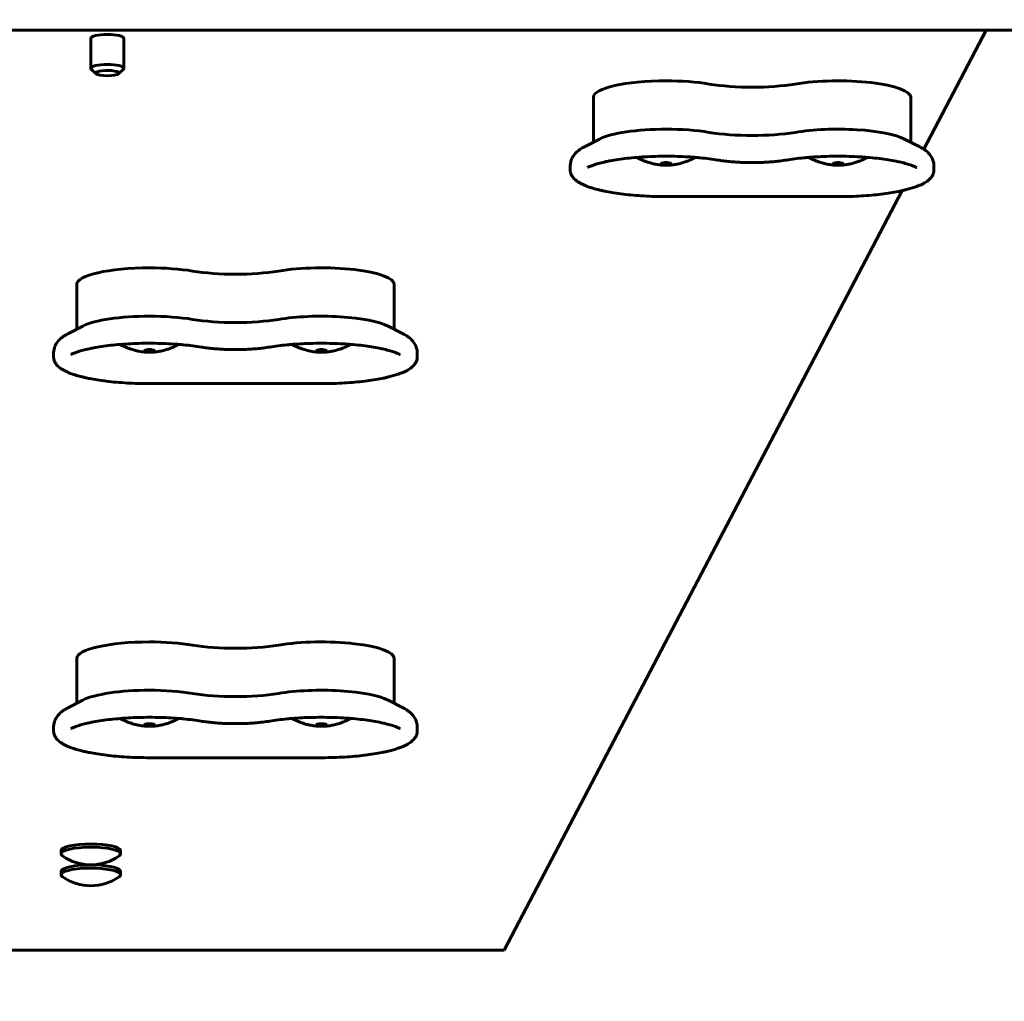
# Model space of a CAD drawing. Units: millimetres. Extents: x 1129 to 14294, y 1006 to 11045.
# Drawn here: x 8325 to 8623, y 5410 to 5707 of the extents above; entities that cross this region are included whole.
import ezdxf

# ---------------------------------------------------------------- set-up
doc = ezdxf.new("R2010")
doc.units = ezdxf.units.MM
doc.linetypes.add('K5LT_BASIC', pattern=[0])
doc.linetypes.add('K5LT_THIN', pattern=[0])
doc.styles.add('KDIMTEXTSTYLE', font='GOST_AU.SHX', dxfattribs={"width": 0.96, "oblique": 15, "height": 5})
doc.dimstyles.new('KDIMSTYLE (1.00)', dxfattribs={"dimtxt": 5, "dimasz": 1, "dimexe": 2, "dimexo": 0, "dimgap": 1, "dimtad": 1, "dimtxsty": 'KDIMTEXTSTYLE', "dimsah": 1, "dimcen": 0, "dimdle": 1, "dimadec": 0, "dimazin": 0, "dimtfac": 0.667, "dimtmove": 0, "dimatfit": 3, "dimfxl": 1, "dimtvp": 1, "dimtolj": 1, "dimtzin": 0, "dimarcsym": 0})

# ---------------------------------------------------------------- blocks, each defined once
blk = doc.blocks.new('KDIMARROW_01')
blk.add_hatch(color=0).paths.add_polyline_path([(-5, -0.66), (0, 0), (-5, 0.66), (-4.5, 0)])
at = {"color": 0, "linetype": 'K5LT_THIN', "lineweight": 18}
for p, q in [((-4.5, 0), (-5, 0.66)), ((-5, 0.66), (0, 0)), ((0, 0), (-5, -0.66)), ((-5, -0.66), (-4.5, 0)), ((0, 0), (-1, 0))]:
    blk.add_line(p, q, dxfattribs=at)

msp = doc.modelspace()

# ---------------------------------------------------------------- linework, layer by layer
at = {"color": 150, "linetype": 'K5LT_BASIC', "lineweight": 60, "true_color": 0x0080ff}
for p, q in [((8658.571, 5703.491), (7038.059, 5703.491)), ((8617.12, 5703.491), (8598.265, 5667.524)), ((8346.312, 5701.086), (8346.312, 5692.007)), ((8356.312, 5701.086), (8356.312, 5692.007)), ((8347.908, 5690.362), (8346.449, 5691.745)), ((8354.717, 5690.362), (8356.176, 5691.745)), ((8498.312, 5669.65), (8498.312, 5683.216)), ((8594.312, 5683.216), (8594.312, 5669.65)), ((8495.592, 5668.25), (8500.17, 5670.607)), ((8597.032, 5668.25), (8592.454, 5670.607)), ((8491.312, 5661.294), (8491.312, 5662.419)), ((8601.312, 5662.419), (8601.312, 5661.294)), ((8591.695, 5654.991), (8471.312, 5425.351)), ((8572.312, 5653.187), (8520.312, 5653.187)), ((8342.062, 5613.101), (8342.062, 5626.667)), ((8438.062, 5626.667), (8438.062, 5613.101)), ((8339.342, 5611.7), (8343.92, 5614.057)), ((8440.782, 5611.7), (8436.204, 5614.057)), ((8335.062, 5604.745), (8335.062, 5605.869)), ((8445.062, 5605.869), (8445.062, 5604.745)), ((8416.062, 5596.637), (8364.062, 5596.637)), ((8342.062, 5500.002), (8342.062, 5513.568)), ((8438.062, 5513.568), (8438.062, 5500.002)), ((8339.342, 5498.601), (8343.92, 5500.958)), ((8440.782, 5498.601), (8436.204, 5500.958)), ((8335.062, 5491.646), (8335.062, 5492.77)), ((8445.062, 5492.77), (8445.062, 5491.646)), ((8416.062, 5483.538), (8364.062, 5483.538)), ((8337.312, 5454.461), (8337.312, 5455.435)), ((8355.312, 5454.461), (8355.312, 5455.435)), ((8337.312, 5448.127), (8337.312, 5449.101)), ((8355.312, 5448.127), (8355.312, 5449.101)), ((8471.312, 5425.351), (7371.312, 5425.351))]:
    msp.add_line(p, q, dxfattribs=at)
for centre in [(8346.312, 5466.15), (8346.312, 5459.816)]:
    msp.add_arc(centre, 15, 235.2138, 304.7862, dxfattribs=at)
for centre, major_axis, start_param, end_param in [((8351.312, 5701.086), (-5, 0), 4.712389, 6.2831853), ((8351.312, 5701.086), (-5, 0), 3.1415927, 4.712389), ((8351.312, 5692.007), (-5, 0), 3.1415927, 6.2831853), ((8351.312, 5692.007), (-5, 0), 0, 0.0396231), ((8351.312, 5692.007), (-5, 0), 0.0396231, 0.2343561), ((8351.312, 5690.546), (-3.5, 0), 2.9072365, 6.3228084), ((8351.312, 5692.007), (-5, 0), 2.9072365, 3.1415927), ((8351.312, 5690.546), (-3.5, 0), 0.0396231, 0.2343561), ((8351.312, 5690.546), (-3.5, 0), 0.2343561, 2.9072365), ((8520.312, 5683.216), (-22, 0), 4.712389, 6.2831853), ((8520.312, 5683.216), (-22, 0), 4.0802037, 4.712389), ((8572.312, 5683.216), (-22, 0), 3.1415927, 5.3445742), ((8546.312, 5691.246), (22, 0), 4.0802037, 5.3445742), ((8520.312, 5668.605), (-22, 0), 4.712389, 5.8692545), ((8520.312, 5668.605), (-22, 0), 4.0802037, 4.712389), ((8572.312, 5668.605), (-22, 0), 3.5555234, 5.3445742), ((8546.312, 5676.634), (22, 0), 4.0802037, 5.3445742), ((8520.312, 5663.139), (1.5, 0), 0, 3.1415929), ((8520.312, 5663.139), (-1.5, 0), 0, 1.5707966), ((8520.312, 5663.139), (1.5, 0), 4.7123893, 6.2831853), ((8572.312, 5663.139), (1.5, 0), 0, 3.1415929), ((8572.312, 5663.139), (-1.5, 0), 0, 1.5707966), ((8572.312, 5663.139), (1.5, 0), 4.7123892, 6.2831853), ((8364.062, 5626.667), (-22, 0), 4.712389, 6.2831853), ((8364.062, 5626.667), (-22, 0), 4.0802037, 4.712389), ((8416.062, 5626.667), (-22, 0), 3.1415927, 5.3445742), ((8390.062, 5634.696), (22, 0), 4.0802037, 5.3445742), ((8364.062, 5612.056), (-22, 0), 4.712389, 5.8692545), ((8364.062, 5612.056), (-22, 0), 4.0802037, 4.712389), ((8416.062, 5612.056), (-22, 0), 3.5555234, 5.3445742), ((8390.062, 5620.085), (22, 0), 4.0802037, 5.3445742), ((8364.062, 5606.589), (1.5, 0), 0, 3.1415929), ((8364.062, 5606.589), (-1.5, 0), 0, 1.5707966), ((8364.062, 5606.589), (1.5, 0), 4.7123893, 6.2831853), ((8416.062, 5606.589), (1.5, 0), 0, 3.1415929), ((8416.062, 5606.589), (-1.5, 0), 0, 1.5707966), ((8416.062, 5606.589), (1.5, 0), 4.7123892, 6.2831853), ((8364.062, 5513.568), (-22, 0), 4.712389, 6.2831853), ((8364.062, 5513.568), (-22, 0), 4.0802037, 4.712389), ((8416.062, 5513.568), (-22, 0), 3.1415927, 5.3445742), ((8390.062, 5521.597), (22, 0), 4.0802037, 5.3445742), ((8364.062, 5498.957), (-22, 0), 4.712389, 5.8692545), ((8364.062, 5498.957), (-22, 0), 4.0802037, 4.712389), ((8416.062, 5498.957), (-22, 0), 3.5555234, 5.3445742), ((8390.062, 5506.986), (22, 0), 4.0802037, 5.3445742), ((8364.062, 5493.49), (1.5, 0), 0, 3.1415929), ((8364.062, 5493.49), (-1.5, 0), 0, 1.5707966), ((8364.062, 5493.49), (1.5, 0), 4.7123893, 6.2831853), ((8416.062, 5493.49), (1.5, 0), 0, 3.1415929), ((8416.062, 5493.49), (-1.5, 0), 0, 1.5707966), ((8416.062, 5493.49), (1.5, 0), 4.7123892, 6.2831853), ((8346.312, 5455.435), (-9, 0), 4.712389, 6.2831853), ((8346.312, 5454.461), (-9, 0), 4.712389, 6.2831853), ((8346.312, 5455.435), (-9, 0), 3.1415927, 4.712389), ((8346.312, 5454.461), (-9, 0), 3.1415927, 4.712389), ((8346.312, 5454.461), (-9, 0), 0, 0.3147959), ((8346.312, 5454.461), (-9, 0), 2.8267968, 3.1415927), ((8346.312, 5449.101), (-9, 0), 4.5300311, 6.2831853), ((8346.312, 5448.127), (-9, 0), 4.5300311, 6.2831853), ((8346.312, 5449.101), (-9, 0), 3.1415927, 4.5300311), ((8346.312, 5448.127), (-9, 0), 3.1415927, 4.5300311), ((8346.312, 5448.127), (-9, 0), 0, 0.3147959), ((8346.312, 5448.127), (-9, 0), 2.8267968, 3.1415927)]:
    msp.add_ellipse(centre, major_axis=major_axis, ratio=0.226198, start_param=start_param, end_param=end_param, dxfattribs=at)
for points, knots in [([(8491.312, 5662.419), (8491.312, 5662.624), (8491.324, 5662.828), (8491.371, 5663.234), (8491.407, 5663.436), (8491.501, 5663.836), (8491.56, 5664.033), (8491.7, 5664.424), (8491.782, 5664.617), (8491.969, 5664.998), (8492.075, 5665.186), (8492.31, 5665.557), (8492.441, 5665.739), (8492.729, 5666.101), (8492.887, 5666.279), (8493.236, 5666.634), (8493.427, 5666.808), (8493.848, 5667.159), (8494.079, 5667.333), (8494.331, 5667.505), (8494.345, 5667.515), (8494.554, 5667.647), (8494.744, 5667.775), (8495.155, 5668.017), (8495.37, 5668.135), (8495.592, 5668.25)], [0, 0, 0, 0, 1.8537946, 1.8537946, 3.721564, 3.721564, 5.6332601, 5.6332601, 7.6229754, 7.6229754, 9.7312406, 9.7312406, 12.0067851, 12.0067851, 14.512487, 14.512487, 17.3269227, 17.3269227, 20.5413661, 20.5413661, 20.7299495, 20.7299495, 23.2881355, 23.2881355, 26, 26, 26, 26]), ([(8597.032, 5668.25), (8597.279, 5668.122), (8597.518, 5667.99), (8597.926, 5667.746), (8598.095, 5667.635), (8598.322, 5667.487), (8598.378, 5667.447), (8598.655, 5667.251), (8598.871, 5667.085), (8599.244, 5666.765), (8599.405, 5666.616), (8599.7, 5666.317), (8599.835, 5666.17), (8600.121, 5665.824), (8600.27, 5665.622), (8600.533, 5665.215), (8600.649, 5665.012), (8600.849, 5664.603), (8600.936, 5664.398), (8601.08, 5663.986), (8601.139, 5663.781), (8601.231, 5663.368), (8601.264, 5663.161), (8601.303, 5662.776), (8601.312, 5662.597), (8601.312, 5662.419)], [0, 0, 0, 0, 2.8999918, 2.8999918, 5.067322, 5.067322, 5.7999837, 5.7999837, 8.6999755, 8.6999755, 10.9886838, 10.9886838, 13.0206974, 13.0206974, 15.4792462, 15.4792462, 17.6814678, 17.6814678, 19.706895, 19.706895, 21.613792, 21.613792, 23.4460042, 23.4460042, 25, 25, 25, 25]), ([(8535.94, 5664.248), (8535.13, 5664.382), (8534.283, 5664.506), (8532.508, 5664.735), (8531.578, 5664.839), (8530.156, 5664.974), (8529.683, 5665.016), (8528.687, 5665.096), (8528.163, 5665.134), (8526.601, 5665.236), (8525.548, 5665.289), (8523.406, 5665.366), (8522.317, 5665.39), (8520.117, 5665.407), (8519.008, 5665.4), (8516.808, 5665.354), (8515.718, 5665.316), (8513.584, 5665.211), (8512.539, 5665.143), (8511.484, 5665.06), (8511.451, 5665.057), (8510.47, 5664.964), (8509.496, 5664.885), (8507.635, 5664.677), (8506.727, 5664.56), (8505.002, 5664.305), (8504.183, 5664.169), (8502.96, 5663.938), (8502.529, 5663.851), (8501.458, 5663.62), (8500.839, 5663.472), (8499.683, 5663.165), (8499.145, 5663.006), (8498.25, 5662.709), (8497.878, 5662.574), (8497.392, 5662.379), (8497.253, 5662.32), (8497.011, 5662.215), (8496.909, 5662.168), (8496.705, 5662.072), (8496.604, 5662.022), (8496.508, 5661.973)], [0, 0, 0, 0, 12.1603631, 12.1603631, 24.6112805, 24.6112805, 30.7092928, 30.7092928, 37.3062101, 37.3062101, 50.2103723, 50.2103723, 63.3032423, 63.3032423, 76.5770025, 76.5770025, 89.7687706, 89.7687706, 102.7749801, 102.7749801, 103.1859389, 103.1859389, 115.5812717, 115.5812717, 128.1590868, 128.1590868, 140.4623171, 140.4623171, 147.4942725, 147.4942725, 158.5351088, 158.5351088, 169.5759452, 169.5759452, 178.6099306, 178.6099306, 182.5187001, 182.5187001, 185.6366021, 185.6366021, 189, 189, 189, 189]), ([(8511.42, 5665.054), (8511.531, 5664.991), (8511.645, 5664.932), (8512.07, 5664.708), (8512.385, 5664.552), (8512.995, 5664.271), (8513.288, 5664.145), (8513.854, 5663.917), (8514.126, 5663.814), (8514.65, 5663.631), (8514.9, 5663.548), (8515.384, 5663.401), (8515.614, 5663.335), (8516.06, 5663.217), (8516.273, 5663.165), (8516.702, 5663.068), (8516.917, 5663.023), (8517.383, 5662.935), (8517.634, 5662.893), (8518.1, 5662.825), (8518.313, 5662.798), (8518.714, 5662.754), (8518.901, 5662.737), (8519.257, 5662.711), (8519.426, 5662.701), (8519.753, 5662.686), (8519.91, 5662.682), (8520.222, 5662.677), (8520.376, 5662.677), (8520.684, 5662.681), (8520.837, 5662.685), (8521.148, 5662.698), (8521.304, 5662.707), (8521.628, 5662.729), (8521.793, 5662.744), (8522.141, 5662.778), (8522.321, 5662.799), (8522.705, 5662.85), (8522.907, 5662.88), (8523.34, 5662.953), (8523.57, 5662.996), (8524.052, 5663.096), (8524.302, 5663.153), (8524.758, 5663.267), (8524.964, 5663.323), (8525.374, 5663.441), (8525.578, 5663.503), (8525.964, 5663.628), (8526.148, 5663.69), (8526.452, 5663.799), (8526.575, 5663.845), (8526.941, 5663.984), (8527.184, 5664.082), (8527.646, 5664.279), (8527.866, 5664.378), (8528.235, 5664.553), (8528.385, 5664.626), (8528.76, 5664.814), (8528.982, 5664.935), (8529.204, 5665.054)], [6.1030559, 6.1030559, 6.1030559, 6.1030559, 6.6148091, 6.6148091, 8.0196613, 8.0196613, 9.2964967, 9.2964967, 10.4572632, 10.4572632, 11.5134889, 11.5134889, 12.4760633, 12.4760633, 13.3553044, 13.3553044, 14.2345455, 14.2345455, 15.2548587, 15.2548587, 16.1178789, 16.1178789, 16.8685751, 16.8685751, 17.5441872, 17.5441872, 18.175628, 18.175628, 18.7894511, 18.7894511, 19.4027495, 19.4027495, 20.0309672, 20.0309672, 20.6976532, 20.6976532, 21.4271221, 21.4271221, 22.2460352, 22.2460352, 23.1850839, 23.1850839, 24.213585, 24.213585, 25.0662253, 25.0662253, 25.9188657, 25.9188657, 26.6913424, 26.6913424, 27.2133997, 27.2133997, 28.2575143, 28.2575143, 29.2221247, 29.2221247, 29.888133, 29.888133, 30.8973529, 30.8973529, 30.8973529, 30.8973529]), ([(8535.94, 5664.248), (8536.491, 5664.157), (8537.064, 5664.073), (8538.257, 5663.919), (8538.879, 5663.85), (8540.162, 5663.728), (8540.825, 5663.675), (8542.181, 5663.587), (8542.876, 5663.552), (8544.287, 5663.501), (8545.004, 5663.486), (8545.919, 5663.479), (8546.116, 5663.478), (8546.312, 5663.478)], [0, 0, 0, 0, 8.2242765, 8.2242765, 16.6195838, 16.6195838, 25.1570849, 25.1570849, 33.8194425, 33.8194425, 42.5985238, 42.5985238, 45, 45, 45, 45]), ([(8546.312, 5663.478), (8547.043, 5663.478), (8547.774, 5663.488), (8549.216, 5663.53), (8549.926, 5663.56), (8551.317, 5663.64), (8551.998, 5663.69), (8553.319, 5663.806), (8553.961, 5663.873), (8555.312, 5664.037), (8556.014, 5664.137), (8556.685, 5664.248)], [0, 0, 0, 0, 8.9290619, 8.9290619, 17.7379994, 17.7379994, 26.4294141, 26.4294141, 34.996963, 34.996963, 45, 45, 45, 45]), ([(8556.685, 5664.248), (8557.495, 5664.382), (8558.341, 5664.506), (8560.116, 5664.735), (8561.045, 5664.838), (8562.467, 5664.974), (8562.941, 5665.016), (8563.937, 5665.096), (8564.46, 5665.134), (8566.022, 5665.236), (8567.075, 5665.289), (8569.217, 5665.366), (8570.307, 5665.389), (8571.703, 5665.4), (8572.008, 5665.402), (8572.312, 5665.402)], [0, 0, 0, 0, 12.3470801, 12.3470801, 24.9935553, 24.9935553, 31.1920279, 31.1920279, 37.8879264, 37.8879264, 50.99485, 50.99485, 64.2934629, 64.2934629, 68, 68, 68, 68]), ([(8563.42, 5665.054), (8563.531, 5664.991), (8563.645, 5664.932), (8564.07, 5664.708), (8564.385, 5664.552), (8564.995, 5664.271), (8565.288, 5664.145), (8565.854, 5663.917), (8566.126, 5663.814), (8566.65, 5663.631), (8566.9, 5663.548), (8567.384, 5663.401), (8567.614, 5663.335), (8568.06, 5663.217), (8568.273, 5663.165), (8568.702, 5663.068), (8568.917, 5663.023), (8569.383, 5662.935), (8569.634, 5662.893), (8570.1, 5662.825), (8570.313, 5662.798), (8570.714, 5662.754), (8570.901, 5662.737), (8571.257, 5662.711), (8571.426, 5662.701), (8571.753, 5662.686), (8571.91, 5662.682), (8572.222, 5662.677), (8572.376, 5662.677), (8572.684, 5662.681), (8572.837, 5662.685), (8573.148, 5662.698), (8573.304, 5662.707), (8573.628, 5662.729), (8573.793, 5662.744), (8574.141, 5662.778), (8574.321, 5662.799), (8574.705, 5662.85), (8574.907, 5662.88), (8575.34, 5662.953), (8575.57, 5662.996), (8576.052, 5663.096), (8576.302, 5663.153), (8576.758, 5663.267), (8576.964, 5663.323), (8577.374, 5663.441), (8577.578, 5663.503), (8577.964, 5663.628), (8578.148, 5663.69), (8578.452, 5663.799), (8578.575, 5663.845), (8578.941, 5663.984), (8579.184, 5664.082), (8579.646, 5664.279), (8579.866, 5664.378), (8580.235, 5664.553), (8580.385, 5664.626), (8580.76, 5664.814), (8580.982, 5664.935), (8581.204, 5665.054)], [6.1030559, 6.1030559, 6.1030559, 6.1030559, 6.6148083, 6.6148083, 8.0196606, 8.0196606, 9.2964961, 9.2964961, 10.4572626, 10.4572626, 11.5134884, 11.5134884, 12.4760628, 12.4760628, 13.355304, 13.355304, 14.2345451, 14.2345451, 15.2548583, 15.2548583, 16.1178786, 16.1178786, 16.8685748, 16.8685748, 17.544187, 17.544187, 18.1756278, 18.1756278, 18.7894509, 18.7894509, 19.4027493, 19.4027493, 20.0309669, 20.0309669, 20.6976529, 20.6976529, 21.4271219, 21.4271219, 22.2460349, 22.2460349, 23.1850836, 23.1850836, 24.2135845, 24.2135845, 25.0662248, 25.0662248, 25.9188651, 25.9188651, 26.6913418, 26.6913418, 27.213399, 27.213399, 28.2575136, 28.2575136, 29.222124, 29.222124, 29.8881322, 29.8881322, 30.8973529, 30.8973529, 30.8973529, 30.8973529]), ([(8572.312, 5665.402), (8573.424, 5665.402), (8574.536, 5665.386), (8576.727, 5665.323), (8577.806, 5665.277), (8579.658, 5665.17), (8580.43, 5665.111), (8581.457, 5665.036), (8581.702, 5665.013), (8582.937, 5664.905), (8583.901, 5664.804), (8585.749, 5664.58), (8586.634, 5664.457), (8588.308, 5664.191), (8589.1, 5664.05), (8590.353, 5663.798), (8590.836, 5663.693), (8591.924, 5663.438), (8592.51, 5663.285), (8593.549, 5662.983), (8594.009, 5662.835), (8594.766, 5662.566), (8595.077, 5662.445), (8595.411, 5662.303), (8595.461, 5662.282), (8595.689, 5662.178), (8595.879, 5662.093), (8596.068, 5661.997), (8596.092, 5661.985), (8596.116, 5661.973)], [0, 0, 0, 0, 13.3184235, 13.3184235, 26.4534408, 26.4534408, 36.2227703, 36.2227703, 39.400311, 39.400311, 52.1409716, 52.1409716, 64.6424775, 64.6424775, 76.8528148, 76.8528148, 85.0401465, 85.0401465, 96.0761943, 96.0761943, 106.1093541, 106.1093541, 114.1360943, 114.1360943, 115.521476, 115.521476, 121.1599343, 121.1599343, 122, 122, 122, 122]), ([(8520.312, 5653.187), (8519.162, 5653.187), (8518.012, 5653.203), (8515.745, 5653.268), (8514.626, 5653.316), (8512.44, 5653.442), (8511.371, 5653.52), (8509.297, 5653.703), (8508.29, 5653.808), (8506.353, 5654.043), (8505.422, 5654.172), (8503.729, 5654.44), (8502.96, 5654.576), (8501.78, 5654.808), (8501.352, 5654.899), (8500.617, 5655.06), (8500.314, 5655.131), (8499.376, 5655.361), (8498.766, 5655.526), (8497.664, 5655.856), (8497.167, 5656.02), (8496.322, 5656.327), (8495.964, 5656.469), (8495.326, 5656.743), (8495.041, 5656.875), (8494.499, 5657.149), (8494.241, 5657.29), (8493.752, 5657.586), (8493.519, 5657.74), (8493.112, 5658.042), (8492.933, 5658.188), (8492.602, 5658.489), (8492.449, 5658.643), (8492.186, 5658.947), (8492.072, 5659.094), (8491.876, 5659.384), (8491.791, 5659.525), (8491.647, 5659.806), (8491.585, 5659.944), (8491.483, 5660.218), (8491.442, 5660.354), (8491.376, 5660.624), (8491.352, 5660.758), (8491.32, 5661.026), (8491.312, 5661.16), (8491.312, 5661.294)], [0, 0, 0, 0, 12.7964822, 12.7964822, 25.4201137, 25.4201137, 37.8685512, 37.8685512, 50.1383108, 50.1383108, 62.200904, 62.200904, 72.9234429, 72.9234429, 79.3459917, 79.3459917, 84.1096895, 84.1096895, 94.3639726, 94.3639726, 103.6861722, 103.6861722, 111.144174, 111.144174, 117.6702548, 117.6702548, 124.1963355, 124.1963355, 130.7224163, 130.7224163, 136.3208538, 136.3208538, 141.6443027, 141.6443027, 146.1625175, 146.1625175, 150.1019523, 150.1019523, 153.6364425, 153.6364425, 156.8956263, 156.8956263, 159.9778026, 159.9778026, 163, 163, 163, 163]), ([(8601.312, 5661.294), (8601.312, 5661.163), (8601.305, 5661.032), (8601.274, 5660.771), (8601.251, 5660.642), (8601.191, 5660.383), (8601.153, 5660.255), (8601.061, 5659.998), (8601.007, 5659.871), (8600.882, 5659.615), (8600.811, 5659.488), (8600.649, 5659.231), (8600.557, 5659.103), (8600.352, 5658.842), (8600.236, 5658.712), (8599.979, 5658.448), (8599.836, 5658.315), (8599.54, 5658.065), (8599.387, 5657.947), (8599.196, 5657.81), (8599.164, 5657.787), (8598.937, 5657.629), (8598.734, 5657.5), (8598.485, 5657.354), (8598.449, 5657.333), (8598.161, 5657.168), (8597.896, 5657.029), (8597.339, 5656.761), (8597.047, 5656.632), (8596.436, 5656.38), (8596.117, 5656.258), (8595.689, 5656.105), (8595.593, 5656.072), (8595.058, 5655.888), (8594.598, 5655.744), (8593.635, 5655.466), (8593.131, 5655.332), (8592.309, 5655.131), (8592.002, 5655.061), (8591.52, 5654.951), (8591.34, 5654.913), (8590.398, 5654.714), (8589.599, 5654.563), (8587.913, 5654.279), (8587.024, 5654.147), (8585.167, 5653.903), (8584.198, 5653.793), (8582.194, 5653.598), (8581.159, 5653.513), (8579.035, 5653.371), (8577.945, 5653.314), (8575.731, 5653.23), (8574.606, 5653.203), (8573.09, 5653.189), (8572.701, 5653.187), (8572.312, 5653.187)], [0, 0, 0, 0, 2.9498891, 2.9498891, 5.9310068, 5.9310068, 9.0051933, 9.0051933, 12.2408362, 12.2408362, 15.7174895, 15.7174895, 19.5316927, 19.5316927, 23.8027055, 23.8027055, 28.5680032, 28.5680032, 33.2252112, 33.2252112, 34.158166, 34.158166, 39.7483288, 39.7483288, 40.6814007, 40.6814007, 47.2046355, 47.2046355, 53.7278703, 53.7278703, 60.2502333, 60.2502333, 62.1192425, 62.1192425, 70.5083858, 70.5083858, 78.897529, 78.897529, 83.654007, 83.654007, 86.3542877, 86.3542877, 97.7648105, 97.7648105, 109.5049007, 109.5049007, 121.5037955, 121.5037955, 133.7159977, 133.7159977, 146.1135117, 146.1135117, 158.6730672, 158.6730672, 163, 163, 163, 163]), ([(8335.062, 5605.869), (8335.062, 5606.074), (8335.074, 5606.279), (8335.121, 5606.685), (8335.157, 5606.886), (8335.251, 5607.286), (8335.31, 5607.484), (8335.45, 5607.875), (8335.532, 5608.068), (8335.719, 5608.449), (8335.825, 5608.636), (8336.06, 5609.008), (8336.191, 5609.19), (8336.479, 5609.552), (8336.637, 5609.73), (8336.986, 5610.084), (8337.177, 5610.259), (8337.598, 5610.61), (8337.829, 5610.783), (8338.081, 5610.956), (8338.095, 5610.966), (8338.304, 5611.098), (8338.494, 5611.226), (8338.905, 5611.467), (8339.12, 5611.586), (8339.342, 5611.7)], [0, 0, 0, 0, 1.8537946, 1.8537946, 3.721564, 3.721564, 5.6332601, 5.6332601, 7.6229754, 7.6229754, 9.7312406, 9.7312406, 12.0067851, 12.0067851, 14.512487, 14.512487, 17.3269227, 17.3269227, 20.5413661, 20.5413661, 20.7299495, 20.7299495, 23.2881355, 23.2881355, 26, 26, 26, 26]), ([(8440.782, 5611.7), (8441.029, 5611.573), (8441.268, 5611.441), (8441.676, 5611.197), (8441.845, 5611.085), (8442.072, 5610.937), (8442.128, 5610.897), (8442.405, 5610.701), (8442.621, 5610.535), (8442.995, 5610.216), (8443.155, 5610.067), (8443.45, 5609.768), (8443.585, 5609.62), (8443.871, 5609.274), (8444.02, 5609.073), (8444.283, 5608.666), (8444.399, 5608.463), (8444.599, 5608.053), (8444.686, 5607.849), (8444.83, 5607.437), (8444.889, 5607.231), (8444.981, 5606.818), (8445.014, 5606.612), (8445.053, 5606.226), (8445.062, 5606.048), (8445.062, 5605.869)], [0, 0, 0, 0, 2.8999918, 2.8999918, 5.067322, 5.067322, 5.7999837, 5.7999837, 8.6999755, 8.6999755, 10.9886838, 10.9886838, 13.0206974, 13.0206974, 15.4792462, 15.4792462, 17.6814678, 17.6814678, 19.706895, 19.706895, 21.613792, 21.613792, 23.4460042, 23.4460042, 25, 25, 25, 25]), ([(8379.69, 5607.699), (8378.88, 5607.833), (8378.033, 5607.957), (8376.258, 5608.185), (8375.328, 5608.289), (8373.906, 5608.425), (8373.433, 5608.467), (8372.437, 5608.546), (8371.913, 5608.585), (8370.351, 5608.686), (8369.298, 5608.739), (8367.156, 5608.816), (8366.067, 5608.84), (8363.867, 5608.857), (8362.758, 5608.85), (8360.558, 5608.805), (8359.468, 5608.767), (8357.334, 5608.661), (8356.289, 5608.594), (8355.234, 5608.51), (8355.201, 5608.508), (8354.22, 5608.415), (8353.246, 5608.336), (8351.385, 5608.128), (8350.477, 5608.01), (8348.752, 5607.756), (8347.933, 5607.619), (8346.71, 5607.389), (8346.279, 5607.302), (8345.208, 5607.071), (8344.589, 5606.923), (8343.433, 5606.615), (8342.895, 5606.456), (8342, 5606.16), (8341.628, 5606.024), (8341.142, 5605.83), (8341.003, 5605.771), (8340.761, 5605.665), (8340.659, 5605.619), (8340.455, 5605.522), (8340.354, 5605.472), (8340.258, 5605.423)], [0, 0, 0, 0, 12.1603631, 12.1603631, 24.6112805, 24.6112805, 30.7092928, 30.7092928, 37.3062101, 37.3062101, 50.2103723, 50.2103723, 63.3032423, 63.3032423, 76.5770025, 76.5770025, 89.7687706, 89.7687706, 102.7749801, 102.7749801, 103.1859389, 103.1859389, 115.5812717, 115.5812717, 128.1590868, 128.1590868, 140.4623171, 140.4623171, 147.4942725, 147.4942725, 158.5351088, 158.5351088, 169.5759452, 169.5759452, 178.6099306, 178.6099306, 182.5187001, 182.5187001, 185.6366021, 185.6366021, 189, 189, 189, 189]), ([(8355.17, 5608.505), (8355.281, 5608.442), (8355.395, 5608.382), (8355.82, 5608.158), (8356.135, 5608.003), (8356.745, 5607.721), (8357.038, 5607.595), (8357.604, 5607.367), (8357.876, 5607.265), (8358.4, 5607.081), (8358.65, 5606.999), (8359.134, 5606.851), (8359.364, 5606.786), (8359.81, 5606.668), (8360.023, 5606.616), (8360.452, 5606.518), (8360.667, 5606.474), (8361.133, 5606.385), (8361.384, 5606.343), (8361.85, 5606.275), (8362.063, 5606.248), (8362.464, 5606.205), (8362.651, 5606.188), (8363.007, 5606.161), (8363.176, 5606.151), (8363.503, 5606.137), (8363.66, 5606.132), (8363.972, 5606.127), (8364.126, 5606.127), (8364.434, 5606.131), (8364.587, 5606.136), (8364.898, 5606.148), (8365.054, 5606.157), (8365.378, 5606.18), (8365.543, 5606.194), (8365.891, 5606.229), (8366.071, 5606.25), (8366.455, 5606.3), (8366.657, 5606.331), (8367.09, 5606.403), (8367.32, 5606.446), (8367.802, 5606.546), (8368.052, 5606.603), (8368.508, 5606.718), (8368.714, 5606.773), (8369.124, 5606.891), (8369.328, 5606.953), (8369.714, 5607.078), (8369.898, 5607.141), (8370.202, 5607.25), (8370.325, 5607.295), (8370.691, 5607.434), (8370.934, 5607.532), (8371.396, 5607.73), (8371.616, 5607.829), (8371.985, 5608.003), (8372.135, 5608.076), (8372.51, 5608.265), (8372.732, 5608.386), (8372.954, 5608.505)], [6.1030559, 6.1030559, 6.1030559, 6.1030559, 6.6148091, 6.6148091, 8.0196613, 8.0196613, 9.2964967, 9.2964967, 10.4572632, 10.4572632, 11.5134889, 11.5134889, 12.4760633, 12.4760633, 13.3553044, 13.3553044, 14.2345455, 14.2345455, 15.2548587, 15.2548587, 16.1178789, 16.1178789, 16.8685751, 16.8685751, 17.5441872, 17.5441872, 18.175628, 18.175628, 18.7894511, 18.7894511, 19.4027495, 19.4027495, 20.0309672, 20.0309672, 20.6976532, 20.6976532, 21.4271221, 21.4271221, 22.2460352, 22.2460352, 23.1850839, 23.1850839, 24.213585, 24.213585, 25.0662253, 25.0662253, 25.9188657, 25.9188657, 26.6913424, 26.6913424, 27.2133997, 27.2133997, 28.2575143, 28.2575143, 29.2221247, 29.2221247, 29.888133, 29.888133, 30.8973529, 30.8973529, 30.8973529, 30.8973529]), ([(8379.69, 5607.699), (8380.241, 5607.607), (8380.814, 5607.523), (8382.007, 5607.37), (8382.629, 5607.301), (8383.912, 5607.178), (8384.575, 5607.125), (8385.931, 5607.037), (8386.626, 5607.003), (8388.037, 5606.952), (8388.754, 5606.936), (8389.669, 5606.929), (8389.866, 5606.929), (8390.062, 5606.929)], [0, 0, 0, 0, 8.2242765, 8.2242765, 16.6195838, 16.6195838, 25.1570849, 25.1570849, 33.8194425, 33.8194425, 42.5985238, 42.5985238, 45, 45, 45, 45]), ([(8390.062, 5606.929), (8390.793, 5606.929), (8391.524, 5606.939), (8392.966, 5606.98), (8393.676, 5607.011), (8395.067, 5607.091), (8395.748, 5607.14), (8397.069, 5607.257), (8397.711, 5607.324), (8399.062, 5607.487), (8399.764, 5607.587), (8400.435, 5607.699)], [0, 0, 0, 0, 8.9290619, 8.9290619, 17.7379994, 17.7379994, 26.4294141, 26.4294141, 34.996963, 34.996963, 45, 45, 45, 45]), ([(8400.435, 5607.699), (8401.245, 5607.833), (8402.091, 5607.957), (8403.866, 5608.185), (8404.795, 5608.289), (8406.217, 5608.425), (8406.691, 5608.467), (8407.687, 5608.546), (8408.21, 5608.585), (8409.772, 5608.686), (8410.825, 5608.739), (8412.967, 5608.816), (8414.057, 5608.84), (8415.453, 5608.851), (8415.758, 5608.852), (8416.062, 5608.852)], [0, 0, 0, 0, 12.3470801, 12.3470801, 24.9935553, 24.9935553, 31.1920279, 31.1920279, 37.8879264, 37.8879264, 50.99485, 50.99485, 64.2934629, 64.2934629, 68, 68, 68, 68]), ([(8407.17, 5608.505), (8407.281, 5608.442), (8407.395, 5608.382), (8407.82, 5608.158), (8408.135, 5608.003), (8408.745, 5607.721), (8409.038, 5607.595), (8409.604, 5607.367), (8409.876, 5607.265), (8410.4, 5607.081), (8410.65, 5606.999), (8411.134, 5606.851), (8411.364, 5606.786), (8411.81, 5606.668), (8412.023, 5606.616), (8412.452, 5606.518), (8412.667, 5606.474), (8413.133, 5606.385), (8413.384, 5606.343), (8413.85, 5606.275), (8414.063, 5606.248), (8414.464, 5606.205), (8414.651, 5606.188), (8415.007, 5606.161), (8415.176, 5606.151), (8415.503, 5606.137), (8415.66, 5606.132), (8415.972, 5606.127), (8416.126, 5606.127), (8416.434, 5606.131), (8416.587, 5606.136), (8416.898, 5606.148), (8417.054, 5606.157), (8417.378, 5606.18), (8417.543, 5606.194), (8417.891, 5606.229), (8418.071, 5606.25), (8418.455, 5606.3), (8418.657, 5606.331), (8419.09, 5606.403), (8419.32, 5606.446), (8419.802, 5606.546), (8420.052, 5606.603), (8420.508, 5606.718), (8420.714, 5606.773), (8421.124, 5606.891), (8421.328, 5606.953), (8421.714, 5607.078), (8421.898, 5607.141), (8422.202, 5607.25), (8422.325, 5607.295), (8422.691, 5607.434), (8422.934, 5607.532), (8423.396, 5607.73), (8423.616, 5607.829), (8423.985, 5608.003), (8424.135, 5608.076), (8424.51, 5608.265), (8424.732, 5608.386), (8424.954, 5608.505)], [6.1030559, 6.1030559, 6.1030559, 6.1030559, 6.6148083, 6.6148083, 8.0196606, 8.0196606, 9.2964961, 9.2964961, 10.4572626, 10.4572626, 11.5134884, 11.5134884, 12.4760628, 12.4760628, 13.355304, 13.355304, 14.2345451, 14.2345451, 15.2548583, 15.2548583, 16.1178786, 16.1178786, 16.8685748, 16.8685748, 17.544187, 17.544187, 18.1756278, 18.1756278, 18.7894509, 18.7894509, 19.4027493, 19.4027493, 20.0309669, 20.0309669, 20.6976529, 20.6976529, 21.4271219, 21.4271219, 22.2460349, 22.2460349, 23.1850836, 23.1850836, 24.2135845, 24.2135845, 25.0662248, 25.0662248, 25.9188651, 25.9188651, 26.6913418, 26.6913418, 27.213399, 27.213399, 28.2575136, 28.2575136, 29.222124, 29.222124, 29.8881322, 29.8881322, 30.8973529, 30.8973529, 30.8973529, 30.8973529]), ([(8416.062, 5608.852), (8417.174, 5608.852), (8418.286, 5608.836), (8420.477, 5608.774), (8421.556, 5608.727), (8423.408, 5608.62), (8424.18, 5608.561), (8425.207, 5608.487), (8425.452, 5608.464), (8426.687, 5608.355), (8427.651, 5608.254), (8429.499, 5608.03), (8430.384, 5607.907), (8432.058, 5607.642), (8432.85, 5607.501), (8434.103, 5607.249), (8434.586, 5607.144), (8435.674, 5606.888), (8436.26, 5606.735), (8437.299, 5606.434), (8437.759, 5606.286), (8438.516, 5606.017), (8438.827, 5605.895), (8439.161, 5605.754), (8439.211, 5605.733), (8439.439, 5605.628), (8439.629, 5605.543), (8439.818, 5605.448), (8439.842, 5605.435), (8439.866, 5605.423)], [0, 0, 0, 0, 13.3184235, 13.3184235, 26.4534408, 26.4534408, 36.2227703, 36.2227703, 39.400311, 39.400311, 52.1409716, 52.1409716, 64.6424775, 64.6424775, 76.8528148, 76.8528148, 85.0401465, 85.0401465, 96.0761943, 96.0761943, 106.1093541, 106.1093541, 114.1360943, 114.1360943, 115.521476, 115.521476, 121.1599343, 121.1599343, 122, 122, 122, 122]), ([(8364.062, 5596.637), (8362.912, 5596.637), (8361.762, 5596.654), (8359.495, 5596.719), (8358.376, 5596.767), (8356.19, 5596.893), (8355.121, 5596.97), (8353.047, 5597.153), (8352.04, 5597.258), (8350.103, 5597.493), (8349.172, 5597.623), (8347.479, 5597.89), (8346.71, 5598.026), (8345.53, 5598.258), (8345.102, 5598.349), (8344.367, 5598.51), (8344.064, 5598.582), (8343.126, 5598.812), (8342.516, 5598.976), (8341.414, 5599.306), (8340.917, 5599.47), (8340.072, 5599.778), (8339.714, 5599.919), (8339.076, 5600.194), (8338.791, 5600.326), (8338.249, 5600.599), (8337.991, 5600.741), (8337.502, 5601.037), (8337.269, 5601.191), (8336.862, 5601.493), (8336.683, 5601.638), (8336.352, 5601.939), (8336.199, 5602.094), (8335.936, 5602.397), (8335.822, 5602.544), (8335.626, 5602.834), (8335.541, 5602.975), (8335.397, 5603.256), (8335.335, 5603.394), (8335.233, 5603.668), (8335.192, 5603.804), (8335.126, 5604.074), (8335.102, 5604.208), (8335.07, 5604.476), (8335.062, 5604.61), (8335.062, 5604.745)], [0, 0, 0, 0, 12.7964822, 12.7964822, 25.4201137, 25.4201137, 37.8685512, 37.8685512, 50.1383108, 50.1383108, 62.200904, 62.200904, 72.9234429, 72.9234429, 79.3459917, 79.3459917, 84.1096895, 84.1096895, 94.3639726, 94.3639726, 103.6861722, 103.6861722, 111.144174, 111.144174, 117.6702548, 117.6702548, 124.1963355, 124.1963355, 130.7224163, 130.7224163, 136.3208538, 136.3208538, 141.6443027, 141.6443027, 146.1625175, 146.1625175, 150.1019523, 150.1019523, 153.6364425, 153.6364425, 156.8956263, 156.8956263, 159.9778026, 159.9778026, 163, 163, 163, 163]), ([(8445.062, 5604.745), (8445.062, 5604.614), (8445.055, 5604.483), (8445.024, 5604.222), (8445.001, 5604.092), (8444.941, 5603.834), (8444.903, 5603.705), (8444.811, 5603.449), (8444.757, 5603.321), (8444.632, 5603.066), (8444.561, 5602.938), (8444.399, 5602.681), (8444.307, 5602.553), (8444.102, 5602.293), (8443.986, 5602.162), (8443.729, 5601.898), (8443.586, 5601.766), (8443.29, 5601.516), (8443.137, 5601.397), (8442.946, 5601.26), (8442.914, 5601.237), (8442.687, 5601.08), (8442.484, 5600.95), (8442.235, 5600.804), (8442.199, 5600.783), (8441.911, 5600.618), (8441.646, 5600.48), (8441.089, 5600.212), (8440.797, 5600.082), (8440.186, 5599.83), (8439.867, 5599.708), (8439.439, 5599.556), (8439.343, 5599.522), (8438.808, 5599.339), (8438.348, 5599.194), (8437.385, 5598.916), (8436.881, 5598.783), (8436.059, 5598.582), (8435.752, 5598.512), (8435.27, 5598.402), (8435.09, 5598.364), (8434.148, 5598.164), (8433.349, 5598.014), (8431.663, 5597.73), (8430.774, 5597.597), (8428.917, 5597.354), (8427.948, 5597.244), (8425.944, 5597.048), (8424.909, 5596.963), (8422.785, 5596.821), (8421.695, 5596.764), (8419.481, 5596.68), (8418.356, 5596.654), (8416.84, 5596.639), (8416.451, 5596.637), (8416.062, 5596.637)], [0, 0, 0, 0, 2.9498891, 2.9498891, 5.9310068, 5.9310068, 9.0051933, 9.0051933, 12.2408362, 12.2408362, 15.7174895, 15.7174895, 19.5316927, 19.5316927, 23.8027055, 23.8027055, 28.5680032, 28.5680032, 33.2252112, 33.2252112, 34.158166, 34.158166, 39.7483288, 39.7483288, 40.6814007, 40.6814007, 47.2046355, 47.2046355, 53.7278703, 53.7278703, 60.2502333, 60.2502333, 62.1192425, 62.1192425, 70.5083858, 70.5083858, 78.897529, 78.897529, 83.654007, 83.654007, 86.3542877, 86.3542877, 97.7648105, 97.7648105, 109.5049007, 109.5049007, 121.5037955, 121.5037955, 133.7159977, 133.7159977, 146.1135117, 146.1135117, 158.6730672, 158.6730672, 163, 163, 163, 163]), ([(8335.062, 5492.77), (8335.062, 5492.975), (8335.074, 5493.18), (8335.121, 5493.586), (8335.157, 5493.787), (8335.251, 5494.187), (8335.31, 5494.385), (8335.45, 5494.776), (8335.532, 5494.969), (8335.719, 5495.35), (8335.825, 5495.537), (8336.06, 5495.909), (8336.191, 5496.091), (8336.479, 5496.453), (8336.637, 5496.631), (8336.986, 5496.985), (8337.177, 5497.16), (8337.598, 5497.511), (8337.829, 5497.684), (8338.081, 5497.857), (8338.095, 5497.867), (8338.304, 5497.999), (8338.494, 5498.127), (8338.905, 5498.368), (8339.12, 5498.487), (8339.342, 5498.601)], [0, 0, 0, 0, 1.8537946, 1.8537946, 3.721564, 3.721564, 5.6332601, 5.6332601, 7.6229754, 7.6229754, 9.7312406, 9.7312406, 12.0067851, 12.0067851, 14.512487, 14.512487, 17.3269227, 17.3269227, 20.5413661, 20.5413661, 20.7299495, 20.7299495, 23.2881355, 23.2881355, 26, 26, 26, 26]), ([(8440.782, 5498.601), (8441.029, 5498.474), (8441.268, 5498.342), (8441.676, 5498.098), (8441.845, 5497.986), (8442.072, 5497.838), (8442.128, 5497.798), (8442.405, 5497.602), (8442.621, 5497.436), (8442.995, 5497.117), (8443.155, 5496.968), (8443.45, 5496.669), (8443.585, 5496.521), (8443.871, 5496.175), (8444.02, 5495.974), (8444.283, 5495.567), (8444.399, 5495.364), (8444.599, 5494.954), (8444.686, 5494.75), (8444.83, 5494.338), (8444.889, 5494.132), (8444.981, 5493.719), (8445.014, 5493.513), (8445.053, 5493.127), (8445.062, 5492.949), (8445.062, 5492.77)], [0, 0, 0, 0, 2.8999918, 2.8999918, 5.067322, 5.067322, 5.7999837, 5.7999837, 8.6999755, 8.6999755, 10.9886838, 10.9886838, 13.0206974, 13.0206974, 15.4792462, 15.4792462, 17.6814678, 17.6814678, 19.706895, 19.706895, 21.613792, 21.613792, 23.4460042, 23.4460042, 25, 25, 25, 25]), ([(8379.69, 5494.6), (8378.88, 5494.734), (8378.033, 5494.858), (8376.258, 5495.086), (8375.328, 5495.19), (8373.906, 5495.326), (8373.433, 5495.368), (8372.437, 5495.447), (8371.913, 5495.486), (8370.351, 5495.587), (8369.298, 5495.64), (8367.156, 5495.717), (8366.067, 5495.741), (8363.867, 5495.758), (8362.758, 5495.751), (8360.558, 5495.706), (8359.468, 5495.668), (8357.334, 5495.562), (8356.289, 5495.495), (8355.234, 5495.411), (8355.201, 5495.409), (8354.22, 5495.316), (8353.246, 5495.237), (8351.385, 5495.029), (8350.477, 5494.911), (8348.752, 5494.657), (8347.933, 5494.52), (8346.71, 5494.29), (8346.279, 5494.203), (8345.208, 5493.972), (8344.589, 5493.824), (8343.433, 5493.516), (8342.895, 5493.357), (8342, 5493.061), (8341.628, 5492.925), (8341.142, 5492.731), (8341.003, 5492.672), (8340.761, 5492.566), (8340.659, 5492.52), (8340.455, 5492.423), (8340.354, 5492.373), (8340.258, 5492.324)], [0, 0, 0, 0, 12.1603631, 12.1603631, 24.6112805, 24.6112805, 30.7092928, 30.7092928, 37.3062101, 37.3062101, 50.2103723, 50.2103723, 63.3032423, 63.3032423, 76.5770025, 76.5770025, 89.7687706, 89.7687706, 102.7749801, 102.7749801, 103.1859389, 103.1859389, 115.5812717, 115.5812717, 128.1590868, 128.1590868, 140.4623171, 140.4623171, 147.4942725, 147.4942725, 158.5351088, 158.5351088, 169.5759452, 169.5759452, 178.6099306, 178.6099306, 182.5187001, 182.5187001, 185.6366021, 185.6366021, 189, 189, 189, 189]), ([(8355.17, 5495.406), (8355.281, 5495.343), (8355.395, 5495.283), (8355.82, 5495.059), (8356.135, 5494.904), (8356.745, 5494.622), (8357.038, 5494.496), (8357.604, 5494.268), (8357.876, 5494.166), (8358.4, 5493.982), (8358.65, 5493.9), (8359.134, 5493.752), (8359.364, 5493.687), (8359.81, 5493.569), (8360.023, 5493.517), (8360.452, 5493.419), (8360.667, 5493.375), (8361.133, 5493.286), (8361.384, 5493.244), (8361.85, 5493.176), (8362.063, 5493.149), (8362.464, 5493.106), (8362.651, 5493.089), (8363.007, 5493.062), (8363.176, 5493.052), (8363.503, 5493.038), (8363.66, 5493.033), (8363.972, 5493.028), (8364.126, 5493.028), (8364.434, 5493.032), (8364.587, 5493.037), (8364.898, 5493.049), (8365.054, 5493.058), (8365.378, 5493.081), (8365.543, 5493.095), (8365.891, 5493.13), (8366.071, 5493.151), (8366.455, 5493.201), (8366.657, 5493.232), (8367.09, 5493.304), (8367.32, 5493.347), (8367.802, 5493.447), (8368.052, 5493.504), (8368.508, 5493.619), (8368.714, 5493.674), (8369.124, 5493.792), (8369.328, 5493.854), (8369.714, 5493.979), (8369.898, 5494.042), (8370.202, 5494.151), (8370.325, 5494.196), (8370.691, 5494.335), (8370.934, 5494.433), (8371.396, 5494.631), (8371.616, 5494.73), (8371.985, 5494.904), (8372.135, 5494.977), (8372.51, 5495.166), (8372.732, 5495.287), (8372.954, 5495.406)], [6.1030559, 6.1030559, 6.1030559, 6.1030559, 6.6148091, 6.6148091, 8.0196613, 8.0196613, 9.2964967, 9.2964967, 10.4572632, 10.4572632, 11.5134889, 11.5134889, 12.4760633, 12.4760633, 13.3553044, 13.3553044, 14.2345455, 14.2345455, 15.2548587, 15.2548587, 16.1178789, 16.1178789, 16.8685751, 16.8685751, 17.5441872, 17.5441872, 18.175628, 18.175628, 18.7894511, 18.7894511, 19.4027495, 19.4027495, 20.0309672, 20.0309672, 20.6976532, 20.6976532, 21.4271221, 21.4271221, 22.2460352, 22.2460352, 23.1850839, 23.1850839, 24.213585, 24.213585, 25.0662253, 25.0662253, 25.9188657, 25.9188657, 26.6913424, 26.6913424, 27.2133997, 27.2133997, 28.2575143, 28.2575143, 29.2221247, 29.2221247, 29.888133, 29.888133, 30.8973529, 30.8973529, 30.8973529, 30.8973529]), ([(8379.69, 5494.6), (8380.241, 5494.508), (8380.814, 5494.424), (8382.007, 5494.271), (8382.629, 5494.202), (8383.912, 5494.079), (8384.575, 5494.026), (8385.931, 5493.938), (8386.626, 5493.904), (8388.037, 5493.853), (8388.754, 5493.837), (8389.669, 5493.83), (8389.866, 5493.83), (8390.062, 5493.83)], [0, 0, 0, 0, 8.2242765, 8.2242765, 16.6195838, 16.6195838, 25.1570849, 25.1570849, 33.8194425, 33.8194425, 42.5985238, 42.5985238, 45, 45, 45, 45]), ([(8390.062, 5493.83), (8390.793, 5493.83), (8391.524, 5493.84), (8392.966, 5493.881), (8393.676, 5493.912), (8395.067, 5493.992), (8395.748, 5494.041), (8397.069, 5494.158), (8397.711, 5494.225), (8399.062, 5494.388), (8399.764, 5494.488), (8400.435, 5494.6)], [0, 0, 0, 0, 8.9290619, 8.9290619, 17.7379994, 17.7379994, 26.4294141, 26.4294141, 34.996963, 34.996963, 45, 45, 45, 45]), ([(8400.435, 5494.6), (8401.245, 5494.734), (8402.091, 5494.858), (8403.866, 5495.086), (8404.795, 5495.19), (8406.217, 5495.326), (8406.691, 5495.368), (8407.687, 5495.447), (8408.21, 5495.486), (8409.772, 5495.587), (8410.825, 5495.64), (8412.967, 5495.717), (8414.057, 5495.741), (8415.453, 5495.752), (8415.758, 5495.753), (8416.062, 5495.753)], [0, 0, 0, 0, 12.3470801, 12.3470801, 24.9935553, 24.9935553, 31.1920279, 31.1920279, 37.8879264, 37.8879264, 50.99485, 50.99485, 64.2934629, 64.2934629, 68, 68, 68, 68]), ([(8407.17, 5495.406), (8407.281, 5495.343), (8407.395, 5495.283), (8407.82, 5495.059), (8408.135, 5494.904), (8408.745, 5494.622), (8409.038, 5494.496), (8409.604, 5494.268), (8409.876, 5494.166), (8410.4, 5493.982), (8410.65, 5493.9), (8411.134, 5493.752), (8411.364, 5493.687), (8411.81, 5493.569), (8412.023, 5493.517), (8412.452, 5493.419), (8412.667, 5493.375), (8413.133, 5493.286), (8413.384, 5493.244), (8413.85, 5493.176), (8414.063, 5493.149), (8414.464, 5493.106), (8414.651, 5493.089), (8415.007, 5493.062), (8415.176, 5493.052), (8415.503, 5493.038), (8415.66, 5493.033), (8415.972, 5493.028), (8416.126, 5493.028), (8416.434, 5493.032), (8416.587, 5493.037), (8416.898, 5493.049), (8417.054, 5493.058), (8417.378, 5493.081), (8417.543, 5493.095), (8417.891, 5493.13), (8418.071, 5493.151), (8418.455, 5493.201), (8418.657, 5493.232), (8419.09, 5493.304), (8419.32, 5493.347), (8419.802, 5493.447), (8420.052, 5493.504), (8420.508, 5493.619), (8420.714, 5493.674), (8421.124, 5493.792), (8421.328, 5493.854), (8421.714, 5493.979), (8421.898, 5494.042), (8422.202, 5494.151), (8422.325, 5494.196), (8422.691, 5494.335), (8422.934, 5494.433), (8423.396, 5494.631), (8423.616, 5494.73), (8423.985, 5494.904), (8424.135, 5494.977), (8424.51, 5495.166), (8424.732, 5495.287), (8424.954, 5495.406)], [6.1030559, 6.1030559, 6.1030559, 6.1030559, 6.6148083, 6.6148083, 8.0196606, 8.0196606, 9.2964961, 9.2964961, 10.4572626, 10.4572626, 11.5134884, 11.5134884, 12.4760628, 12.4760628, 13.355304, 13.355304, 14.2345451, 14.2345451, 15.2548583, 15.2548583, 16.1178786, 16.1178786, 16.8685748, 16.8685748, 17.544187, 17.544187, 18.1756278, 18.1756278, 18.7894509, 18.7894509, 19.4027493, 19.4027493, 20.0309669, 20.0309669, 20.6976529, 20.6976529, 21.4271219, 21.4271219, 22.2460349, 22.2460349, 23.1850836, 23.1850836, 24.2135845, 24.2135845, 25.0662248, 25.0662248, 25.9188651, 25.9188651, 26.6913418, 26.6913418, 27.213399, 27.213399, 28.2575136, 28.2575136, 29.222124, 29.222124, 29.8881322, 29.8881322, 30.8973529, 30.8973529, 30.8973529, 30.8973529]), ([(8416.062, 5495.753), (8417.174, 5495.753), (8418.286, 5495.737), (8420.477, 5495.675), (8421.556, 5495.628), (8423.408, 5495.521), (8424.18, 5495.462), (8425.207, 5495.388), (8425.452, 5495.365), (8426.687, 5495.256), (8427.651, 5495.155), (8429.499, 5494.931), (8430.384, 5494.808), (8432.058, 5494.543), (8432.85, 5494.402), (8434.103, 5494.15), (8434.586, 5494.045), (8435.674, 5493.789), (8436.26, 5493.636), (8437.299, 5493.335), (8437.759, 5493.187), (8438.516, 5492.918), (8438.827, 5492.796), (8439.161, 5492.655), (8439.211, 5492.634), (8439.439, 5492.529), (8439.629, 5492.444), (8439.818, 5492.349), (8439.842, 5492.336), (8439.866, 5492.324)], [0, 0, 0, 0, 13.3184235, 13.3184235, 26.4534408, 26.4534408, 36.2227703, 36.2227703, 39.400311, 39.400311, 52.1409716, 52.1409716, 64.6424775, 64.6424775, 76.8528148, 76.8528148, 85.0401465, 85.0401465, 96.0761943, 96.0761943, 106.1093541, 106.1093541, 114.1360943, 114.1360943, 115.521476, 115.521476, 121.1599343, 121.1599343, 122, 122, 122, 122]), ([(8364.062, 5483.538), (8362.912, 5483.538), (8361.762, 5483.555), (8359.495, 5483.62), (8358.376, 5483.668), (8356.19, 5483.794), (8355.121, 5483.871), (8353.047, 5484.054), (8352.04, 5484.159), (8350.103, 5484.394), (8349.172, 5484.524), (8347.479, 5484.791), (8346.71, 5484.927), (8345.53, 5485.159), (8345.102, 5485.25), (8344.367, 5485.411), (8344.064, 5485.483), (8343.126, 5485.713), (8342.516, 5485.877), (8341.414, 5486.207), (8340.917, 5486.371), (8340.072, 5486.679), (8339.714, 5486.82), (8339.076, 5487.095), (8338.791, 5487.227), (8338.249, 5487.5), (8337.991, 5487.642), (8337.502, 5487.938), (8337.269, 5488.092), (8336.862, 5488.394), (8336.683, 5488.539), (8336.352, 5488.84), (8336.199, 5488.995), (8335.936, 5489.298), (8335.822, 5489.445), (8335.626, 5489.735), (8335.541, 5489.876), (8335.397, 5490.157), (8335.335, 5490.295), (8335.233, 5490.569), (8335.192, 5490.705), (8335.126, 5490.975), (8335.102, 5491.109), (8335.07, 5491.377), (8335.062, 5491.511), (8335.062, 5491.646)], [0, 0, 0, 0, 12.7964822, 12.7964822, 25.4201137, 25.4201137, 37.8685512, 37.8685512, 50.1383108, 50.1383108, 62.200904, 62.200904, 72.9234429, 72.9234429, 79.3459917, 79.3459917, 84.1096895, 84.1096895, 94.3639726, 94.3639726, 103.6861722, 103.6861722, 111.144174, 111.144174, 117.6702548, 117.6702548, 124.1963355, 124.1963355, 130.7224163, 130.7224163, 136.3208538, 136.3208538, 141.6443027, 141.6443027, 146.1625175, 146.1625175, 150.1019523, 150.1019523, 153.6364425, 153.6364425, 156.8956263, 156.8956263, 159.9778026, 159.9778026, 163, 163, 163, 163]), ([(8445.062, 5491.646), (8445.062, 5491.515), (8445.055, 5491.384), (8445.024, 5491.123), (8445.001, 5490.993), (8444.941, 5490.735), (8444.903, 5490.606), (8444.811, 5490.35), (8444.757, 5490.222), (8444.632, 5489.967), (8444.561, 5489.839), (8444.399, 5489.582), (8444.307, 5489.454), (8444.102, 5489.194), (8443.986, 5489.063), (8443.729, 5488.799), (8443.586, 5488.667), (8443.29, 5488.417), (8443.137, 5488.298), (8442.946, 5488.161), (8442.914, 5488.138), (8442.687, 5487.981), (8442.484, 5487.851), (8442.235, 5487.705), (8442.199, 5487.684), (8441.911, 5487.519), (8441.646, 5487.381), (8441.089, 5487.113), (8440.797, 5486.983), (8440.186, 5486.731), (8439.867, 5486.609), (8439.439, 5486.457), (8439.343, 5486.423), (8438.808, 5486.24), (8438.348, 5486.095), (8437.385, 5485.817), (8436.881, 5485.684), (8436.059, 5485.483), (8435.752, 5485.413), (8435.27, 5485.303), (8435.09, 5485.265), (8434.148, 5485.065), (8433.349, 5484.915), (8431.663, 5484.631), (8430.774, 5484.498), (8428.917, 5484.255), (8427.948, 5484.145), (8425.944, 5483.949), (8424.909, 5483.864), (8422.785, 5483.722), (8421.695, 5483.665), (8419.481, 5483.581), (8418.356, 5483.555), (8416.84, 5483.54), (8416.451, 5483.538), (8416.062, 5483.538)], [0, 0, 0, 0, 2.9498891, 2.9498891, 5.9310068, 5.9310068, 9.0051933, 9.0051933, 12.2408362, 12.2408362, 15.7174895, 15.7174895, 19.5316927, 19.5316927, 23.8027055, 23.8027055, 28.5680032, 28.5680032, 33.2252112, 33.2252112, 34.158166, 34.158166, 39.7483288, 39.7483288, 40.6814007, 40.6814007, 47.2046355, 47.2046355, 53.7278703, 53.7278703, 60.2502333, 60.2502333, 62.1192425, 62.1192425, 70.5083858, 70.5083858, 78.897529, 78.897529, 83.654007, 83.654007, 86.3542877, 86.3542877, 97.7648105, 97.7648105, 109.5049007, 109.5049007, 121.5037955, 121.5037955, 133.7159977, 133.7159977, 146.1135117, 146.1135117, 158.6730672, 158.6730672, 163, 163, 163, 163])]:
    msp.add_open_spline(points, degree=3, knots=knots, dxfattribs=at)

# ---------------------------------------------------------------- dimensions: what is measured, and where the dimension line sits
at = {"color": 7}
msp.add_linear_dim(base=(14292.44, 3550.625), p1=(6706.09, 9228.127), p2=(6833.312, 3550.625), angle=90, location=(14292.44, 6389.376), dimstyle='KDIMSTYLE (1.00)', override={"dimexo": 0, "dimpost": '\\H5.0;\\W0.965;\\Q15;<>', "dimblk1": 'KDIMARROW_01', "dimblk2": 'KDIMARROW_01', "dimse1": 0, "dimse2": 0, "dimclrt": 7, "dimtolj": 1}, dxfattribs=at).render()
msp.add_linear_dim(base=(1612.273, 1007.621), p1=(13844.999, 8025.215), p2=(1612.273, 7898.991), location=(7728.636, 1007.621), text='\\H5.0;\\W0.965;\\Q15;\\H5.0;\\W0.965;\\Q15;\\Q15;12239', dimstyle='KDIMSTYLE (1.00)', override={"dimexo": 0, "dimblk1": 'KDIMARROW_01', "dimblk2": 'KDIMARROW_01', "dimse1": 0, "dimse2": 0, "dimclrt": 7, "dimtolj": 1}, dxfattribs=at).render()

doc.saveas('drawing.dxf')
